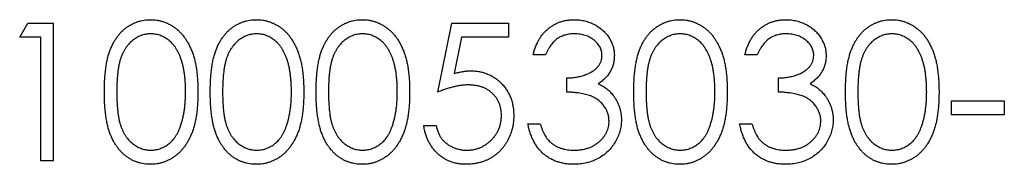
# Model space of a CAD drawing. Units: millimetres. Extents: x 5 to 292, y 5 to 205.
# Drawn here: x 127 to 130, y 161 to 162 of the extents above; entities that cross this region are included whole.
import ezdxf

# ---------------------------------------------------------------- set-up
doc = ezdxf.new("R2010")
doc.units = ezdxf.units.MM

msp = doc.modelspace()

# ---------------------------------------------------------------- linework, layer by layer
at = {"color": 7, "linetype": 'Continuous', "lineweight": 25}
for p, q in [((126.5487, 161.4379), (126.5798, 161.4921)), ((126.5798, 161.4921), (126.6776, 161.4921)), ((126.6776, 161.4921), (126.6776, 160.963)), ((128.1566, 161.2275), (128.2108, 161.4921)), ((128.2108, 161.4921), (128.4279, 161.4921)), ((128.4279, 161.4921), (128.4279, 161.4379)), ((126.6301, 161.4379), (126.5487, 161.4379)), ((126.6301, 160.963), (126.6301, 161.4379)), ((128.2479, 161.4379), (128.2194, 161.2987)), ((128.4279, 161.4379), (128.2479, 161.4379)), ((128.5704, 161.37), (128.5229, 161.37)), ((129.3845, 161.37), (129.337, 161.37)), ((128.6518, 161.2275), (128.6518, 161.2818)), ((129.4659, 161.2275), (129.4659, 161.2818)), ((130.1308, 161.1936), (130.3343, 161.1936)), ((130.1308, 161.1393), (130.1308, 161.1936)), ((130.3343, 161.1936), (130.3343, 161.1393)), ((130.3343, 161.1393), (130.1308, 161.1393)), ((128.1023, 161.0986), (128.1498, 161.0986)), ((128.5026, 161.1054), (128.5501, 161.1054)), ((129.3167, 161.1054), (129.3642, 161.1054)), ((126.6776, 160.963), (126.6301, 160.963))]:
    msp.add_line(p, q, dxfattribs=at)
for points, knots in [([(126.8744, 161.2273), (126.8744, 161.2358), (126.8745, 161.2523), (126.8756, 161.2763), (126.8774, 161.2988), (126.8798, 161.3199), (126.8828, 161.3394), (126.8867, 161.3574), (126.8912, 161.374), (126.8965, 161.3892), (126.9024, 161.4032), (126.9088, 161.4163), (126.916, 161.4284), (126.9235, 161.4397), (126.9317, 161.4502), (126.9404, 161.4598), (126.9499, 161.4684), (126.9597, 161.4762), (126.9702, 161.4831), (126.9809, 161.4891), (126.9919, 161.4943), (127.0032, 161.4984), (127.0148, 161.5017), (127.0267, 161.504), (127.0389, 161.5055), (127.0471, 161.5056), (127.0513, 161.5057)], [0, 0, 0, 0, 0.068595, 0.133246, 0.194313, 0.251279, 0.304513, 0.354235, 0.400481, 0.443411, 0.484015, 0.523252, 0.561042, 0.5979, 0.633518, 0.668314, 0.702496, 0.736685, 0.770293, 0.803437, 0.835913, 0.86846, 0.900847, 0.933467, 0.966258, 1, 1, 1, 1]), ([(127.0513, 161.5057), (127.0555, 161.5056), (127.0639, 161.5055), (127.0762, 161.5041), (127.0883, 161.5017), (127.1001, 161.4984), (127.1116, 161.4943), (127.1228, 161.4891), (127.1337, 161.4831), (127.1442, 161.4761), (127.1543, 161.4682), (127.1639, 161.4594), (127.1729, 161.4495), (127.1815, 161.4389), (127.1894, 161.4272), (127.1969, 161.4147), (127.2036, 161.4011), (127.21, 161.3867), (127.2156, 161.3711), (127.2206, 161.3544), (127.2247, 161.3363), (127.2281, 161.317), (127.2307, 161.2963), (127.2326, 161.2745), (127.2336, 161.2513), (127.2338, 161.2355), (127.2339, 161.2273)], [0, 0, 0, 0, 0.033788, 0.067194, 0.099862, 0.132567, 0.165151, 0.197913, 0.231319, 0.265083, 0.299255, 0.334399, 0.369943, 0.406284, 0.444064, 0.482998, 0.523354, 0.565537, 0.609613, 0.656391, 0.705885, 0.758325, 0.813832, 0.872795, 0.934722, 1, 1, 1, 1]), ([(127.2814, 161.2273), (127.2815, 161.2358), (127.2816, 161.2523), (127.2826, 161.2763), (127.2844, 161.2988), (127.2869, 161.3199), (127.2898, 161.3394), (127.2938, 161.3574), (127.2983, 161.374), (127.3035, 161.3892), (127.3094, 161.4032), (127.3158, 161.4163), (127.323, 161.4284), (127.3306, 161.4397), (127.3388, 161.4502), (127.3475, 161.4598), (127.3569, 161.4684), (127.3668, 161.4762), (127.3772, 161.4831), (127.3879, 161.4891), (127.3989, 161.4943), (127.4103, 161.4984), (127.4219, 161.5017), (127.4337, 161.504), (127.4459, 161.5055), (127.4542, 161.5056), (127.4583, 161.5057)], [0, 0, 0, 0, 0.068595, 0.133246, 0.194313, 0.251279, 0.304513, 0.354235, 0.400481, 0.443411, 0.484015, 0.523252, 0.561042, 0.5979, 0.633518, 0.668314, 0.702496, 0.736685, 0.770293, 0.803437, 0.835913, 0.86846, 0.900847, 0.933467, 0.966258, 1, 1, 1, 1]), ([(127.4583, 161.5057), (127.4625, 161.5056), (127.4709, 161.5055), (127.4833, 161.5041), (127.4954, 161.5017), (127.5071, 161.4984), (127.5186, 161.4943), (127.5298, 161.4891), (127.5407, 161.4831), (127.5512, 161.4761), (127.5614, 161.4682), (127.571, 161.4594), (127.58, 161.4495), (127.5886, 161.4389), (127.5964, 161.4272), (127.6039, 161.4147), (127.6106, 161.4011), (127.6171, 161.3867), (127.6227, 161.3711), (127.6277, 161.3544), (127.6318, 161.3363), (127.6351, 161.317), (127.6378, 161.2963), (127.6397, 161.2745), (127.6407, 161.2513), (127.6409, 161.2355), (127.641, 161.2273)], [0, 0, 0, 0, 0.033788, 0.067194, 0.099862, 0.132567, 0.165151, 0.197913, 0.231319, 0.265083, 0.299255, 0.334399, 0.369943, 0.406284, 0.444064, 0.482998, 0.523354, 0.565537, 0.609613, 0.656391, 0.705885, 0.758325, 0.813832, 0.872795, 0.934722, 1, 1, 1, 1]), ([(127.6885, 161.2273), (127.6885, 161.2358), (127.6886, 161.2523), (127.6897, 161.2763), (127.6915, 161.2988), (127.6939, 161.3199), (127.6969, 161.3394), (127.7008, 161.3574), (127.7053, 161.374), (127.7106, 161.3892), (127.7165, 161.4032), (127.7229, 161.4163), (127.7301, 161.4284), (127.7376, 161.4397), (127.7459, 161.4502), (127.7545, 161.4598), (127.764, 161.4684), (127.7738, 161.4762), (127.7843, 161.4831), (127.795, 161.4891), (127.806, 161.4943), (127.8173, 161.4984), (127.8289, 161.5017), (127.8408, 161.504), (127.853, 161.5055), (127.8612, 161.5056), (127.8654, 161.5057)], [0, 0, 0, 0, 0.068595, 0.133246, 0.194313, 0.251279, 0.304513, 0.354235, 0.400481, 0.443411, 0.484015, 0.523252, 0.561042, 0.5979, 0.633518, 0.668314, 0.702496, 0.736685, 0.770293, 0.803437, 0.835913, 0.86846, 0.900847, 0.933467, 0.966258, 1, 1, 1, 1]), ([(127.8654, 161.5057), (127.8696, 161.5056), (127.878, 161.5055), (127.8903, 161.5041), (127.9024, 161.5017), (127.9142, 161.4984), (127.9257, 161.4943), (127.9369, 161.4891), (127.9478, 161.4831), (127.9583, 161.4761), (127.9684, 161.4682), (127.978, 161.4594), (127.987, 161.4495), (127.9956, 161.4389), (128.0035, 161.4272), (128.011, 161.4147), (128.0177, 161.4011), (128.0241, 161.3867), (128.0297, 161.3711), (128.0348, 161.3544), (128.0388, 161.3363), (128.0422, 161.317), (128.0448, 161.2963), (128.0467, 161.2745), (128.0477, 161.2513), (128.0479, 161.2355), (128.048, 161.2273)], [0, 0, 0, 0, 0.033788, 0.067194, 0.099862, 0.132567, 0.165151, 0.197913, 0.231319, 0.265083, 0.299255, 0.334399, 0.369943, 0.406284, 0.444064, 0.482998, 0.523354, 0.565537, 0.609613, 0.656391, 0.705885, 0.758325, 0.813832, 0.872795, 0.934722, 1, 1, 1, 1]), ([(128.5229, 161.37), (128.5242, 161.3753), (128.5267, 161.3858), (128.532, 161.4006), (128.5377, 161.4147), (128.5445, 161.4277), (128.552, 161.4399), (128.5606, 161.4511), (128.5699, 161.4614), (128.5801, 161.4706), (128.5909, 161.4789), (128.6023, 161.486), (128.6141, 161.4921), (128.6264, 161.4971), (128.6393, 161.5009), (128.6526, 161.5036), (128.6664, 161.5054), (128.6757, 161.5056), (128.6804, 161.5057)], [0, 0, 0, 0, 0.072625, 0.141977, 0.208985, 0.273957, 0.336889, 0.398745, 0.460116, 0.520825, 0.580994, 0.640152, 0.698622, 0.757271, 0.816427, 0.876254, 0.937165, 1, 1, 1, 1]), ([(128.6804, 161.5057), (128.6873, 161.5055), (128.701, 161.5051), (128.7211, 161.5013), (128.7404, 161.4953), (128.7589, 161.4871), (128.776, 161.477), (128.7912, 161.4649), (128.8044, 161.4511), (128.8154, 161.4358), (128.824, 161.4196), (128.8304, 161.4028), (128.8342, 161.3856), (128.8347, 161.374), (128.835, 161.3682)], [0, 0, 0, 0, 0.0902542, 0.1785398, 0.266093, 0.354631, 0.4418862, 0.5257469, 0.6081136, 0.6901973, 0.7708215, 0.8483262, 0.9240117, 1, 1, 1, 1]), ([(128.9096, 161.2273), (128.9097, 161.2358), (128.9098, 161.2523), (128.9108, 161.2763), (128.9126, 161.2988), (128.9151, 161.3199), (128.918, 161.3394), (128.922, 161.3574), (128.9265, 161.374), (128.9317, 161.3892), (128.9376, 161.4032), (128.944, 161.4163), (128.9512, 161.4284), (128.9588, 161.4397), (128.967, 161.4502), (128.9757, 161.4598), (128.9851, 161.4684), (128.995, 161.4762), (129.0054, 161.4831), (129.0161, 161.4891), (129.0271, 161.4943), (129.0385, 161.4984), (129.0501, 161.5017), (129.0619, 161.504), (129.0741, 161.5055), (129.0824, 161.5056), (129.0865, 161.5057)], [0, 0, 0, 0, 0.068595, 0.133246, 0.194313, 0.251279, 0.304513, 0.354235, 0.400481, 0.443411, 0.484015, 0.523252, 0.561042, 0.5979, 0.633518, 0.668314, 0.702496, 0.736685, 0.770293, 0.803437, 0.835913, 0.86846, 0.900847, 0.933467, 0.966258, 1, 1, 1, 1]), ([(129.0865, 161.5057), (129.0907, 161.5056), (129.0991, 161.5055), (129.1115, 161.5041), (129.1236, 161.5017), (129.1353, 161.4984), (129.1468, 161.4943), (129.158, 161.4891), (129.1689, 161.4831), (129.1794, 161.4761), (129.1896, 161.4682), (129.1992, 161.4594), (129.2082, 161.4495), (129.2168, 161.4389), (129.2246, 161.4272), (129.2321, 161.4147), (129.2388, 161.4011), (129.2453, 161.3867), (129.2509, 161.3711), (129.2559, 161.3544), (129.26, 161.3363), (129.2634, 161.317), (129.266, 161.2963), (129.2679, 161.2745), (129.2689, 161.2513), (129.2691, 161.2355), (129.2692, 161.2273)], [0, 0, 0, 0, 0.033788, 0.067194, 0.099862, 0.132567, 0.165151, 0.197913, 0.231319, 0.265083, 0.299255, 0.334399, 0.369943, 0.406284, 0.444064, 0.482998, 0.523354, 0.565537, 0.609613, 0.656391, 0.705885, 0.758325, 0.813832, 0.872795, 0.934722, 1, 1, 1, 1]), ([(129.337, 161.37), (129.3383, 161.3753), (129.3408, 161.3858), (129.3461, 161.4006), (129.3518, 161.4147), (129.3586, 161.4277), (129.3661, 161.4399), (129.3747, 161.4511), (129.384, 161.4614), (129.3942, 161.4706), (129.405, 161.4789), (129.4164, 161.486), (129.4282, 161.4921), (129.4406, 161.4971), (129.4534, 161.5009), (129.4667, 161.5036), (129.4805, 161.5054), (129.4898, 161.5056), (129.4945, 161.5057)], [0, 0, 0, 0, 0.0726253, 0.1419766, 0.2089849, 0.2739569, 0.3368893, 0.398745, 0.4601159, 0.5208249, 0.5809945, 0.6401519, 0.6986225, 0.7572711, 0.8164267, 0.876254, 0.9371653, 1, 1, 1, 1]), ([(129.4945, 161.5057), (129.5015, 161.5055), (129.5151, 161.5051), (129.5352, 161.5013), (129.5545, 161.4953), (129.573, 161.4871), (129.5901, 161.477), (129.6053, 161.4649), (129.6185, 161.4511), (129.6295, 161.4358), (129.6381, 161.4196), (129.6445, 161.4028), (129.6483, 161.3856), (129.6488, 161.374), (129.6491, 161.3682)], [0, 0, 0, 0, 0.090254, 0.17854, 0.266093, 0.354631, 0.441886, 0.525747, 0.608114, 0.690197, 0.770821, 0.848326, 0.924012, 1, 1, 1, 1]), ([(129.7237, 161.2273), (129.7238, 161.2358), (129.7239, 161.2523), (129.7249, 161.2763), (129.7267, 161.2988), (129.7292, 161.3199), (129.7321, 161.3394), (129.7361, 161.3574), (129.7406, 161.374), (129.7458, 161.3892), (129.7517, 161.4032), (129.7581, 161.4163), (129.7653, 161.4284), (129.7729, 161.4397), (129.7811, 161.4502), (129.7898, 161.4598), (129.7992, 161.4684), (129.8091, 161.4762), (129.8195, 161.4831), (129.8302, 161.4891), (129.8412, 161.4943), (129.8526, 161.4984), (129.8642, 161.5017), (129.876, 161.504), (129.8882, 161.5055), (129.8965, 161.5056), (129.9006, 161.5057)], [0, 0, 0, 0, 0.068595, 0.133246, 0.194313, 0.251279, 0.304513, 0.354235, 0.400481, 0.443411, 0.484015, 0.523252, 0.561042, 0.5979, 0.633518, 0.668314, 0.702496, 0.736685, 0.770293, 0.803437, 0.835913, 0.86846, 0.900847, 0.933467, 0.966258, 1, 1, 1, 1]), ([(129.9006, 161.5057), (129.9049, 161.5056), (129.9132, 161.5055), (129.9256, 161.5041), (129.9377, 161.5017), (129.9494, 161.4984), (129.9609, 161.4943), (129.9721, 161.4891), (129.983, 161.4831), (129.9935, 161.4761), (130.0037, 161.4682), (130.0133, 161.4594), (130.0223, 161.4495), (130.0309, 161.4389), (130.0387, 161.4272), (130.0462, 161.4147), (130.0529, 161.4011), (130.0594, 161.3867), (130.065, 161.3711), (130.07, 161.3544), (130.0741, 161.3363), (130.0775, 161.317), (130.0801, 161.2963), (130.082, 161.2745), (130.083, 161.2513), (130.0832, 161.2355), (130.0833, 161.2273)], [0, 0, 0, 0, 0.033788, 0.067194, 0.099862, 0.132567, 0.165151, 0.197913, 0.231319, 0.265083, 0.299255, 0.334399, 0.369943, 0.406284, 0.444064, 0.482998, 0.523354, 0.565537, 0.609613, 0.656391, 0.705885, 0.758325, 0.813832, 0.872795, 0.934722, 1, 1, 1, 1]), ([(127.0529, 161.4514), (127.047, 161.4511), (127.0353, 161.4505), (127.018, 161.4462), (127.0014, 161.4386), (126.9882, 161.4303), (126.9781, 161.4224), (126.971, 161.4155), (126.9643, 161.408), (126.9582, 161.3998), (126.9524, 161.3909), (126.9471, 161.3814), (126.9424, 161.3712), (126.938, 161.3602), (126.9341, 161.3482), (126.9309, 161.3349), (126.928, 161.3203), (126.9259, 161.3043), (126.924, 161.287), (126.9228, 161.2684), (126.9219, 161.2484), (126.9219, 161.2346), (126.9219, 161.2275)], [0, 0, 0, 0, 0.060387, 0.120883, 0.182755, 0.247811, 0.281299, 0.315088, 0.349702, 0.384857, 0.420966, 0.458511, 0.497175, 0.537602, 0.580503, 0.627468, 0.678388, 0.733983, 0.793747, 0.857714, 0.926698, 1, 1, 1, 1]), ([(127.1864, 161.2275), (127.1864, 161.2339), (127.1862, 161.2463), (127.1856, 161.2646), (127.184, 161.2819), (127.1822, 161.2983), (127.1795, 161.3139), (127.1767, 161.3286), (127.1729, 161.3424), (127.1688, 161.3553), (127.1642, 161.3674), (127.159, 161.3786), (127.1536, 161.389), (127.1476, 161.3986), (127.1413, 161.4073), (127.1344, 161.4152), (127.1271, 161.4222), (127.117, 161.4303), (127.1038, 161.4386), (127.0874, 161.4461), (127.0702, 161.4505), (127.0587, 161.4511), (127.0529, 161.4514)], [0, 0, 0, 0, 0.065681, 0.128486, 0.188175, 0.245106, 0.299448, 0.350823, 0.399942, 0.446672, 0.491255, 0.533376, 0.573853, 0.612526, 0.649597, 0.685532, 0.720106, 0.753838, 0.818925, 0.880493, 0.940311, 1, 1, 1, 1]), ([(127.4599, 161.4514), (127.4541, 161.4511), (127.4424, 161.4505), (127.4251, 161.4462), (127.4085, 161.4386), (127.3953, 161.4303), (127.3852, 161.4224), (127.378, 161.4155), (127.3714, 161.408), (127.3652, 161.3998), (127.3595, 161.3909), (127.3542, 161.3814), (127.3494, 161.3712), (127.345, 161.3602), (127.3411, 161.3482), (127.338, 161.3349), (127.335, 161.3203), (127.3329, 161.3043), (127.3311, 161.287), (127.3299, 161.2684), (127.329, 161.2484), (127.3289, 161.2346), (127.3289, 161.2275)], [0, 0, 0, 0, 0.060387, 0.120883, 0.182755, 0.247811, 0.281299, 0.315088, 0.349702, 0.384857, 0.420966, 0.458511, 0.497175, 0.537602, 0.580503, 0.627468, 0.678388, 0.733983, 0.793747, 0.857714, 0.926698, 1, 1, 1, 1]), ([(127.5935, 161.2275), (127.5934, 161.2339), (127.5932, 161.2463), (127.5926, 161.2646), (127.591, 161.2819), (127.5892, 161.2983), (127.5866, 161.3139), (127.5838, 161.3286), (127.58, 161.3424), (127.5759, 161.3553), (127.5712, 161.3674), (127.5661, 161.3786), (127.5606, 161.389), (127.5547, 161.3986), (127.5483, 161.4073), (127.5414, 161.4152), (127.5342, 161.4222), (127.5241, 161.4303), (127.5109, 161.4386), (127.4944, 161.4461), (127.4773, 161.4505), (127.4657, 161.4511), (127.4599, 161.4514)], [0, 0, 0, 0, 0.065681, 0.128486, 0.188175, 0.245106, 0.299448, 0.350823, 0.399942, 0.446672, 0.491255, 0.533376, 0.573853, 0.612526, 0.649597, 0.685532, 0.720106, 0.753838, 0.818925, 0.880493, 0.940311, 1, 1, 1, 1]), ([(127.867, 161.4514), (127.8611, 161.4511), (127.8494, 161.4505), (127.8321, 161.4462), (127.8155, 161.4386), (127.8023, 161.4303), (127.7922, 161.4224), (127.7851, 161.4155), (127.7784, 161.408), (127.7723, 161.3998), (127.7665, 161.3909), (127.7612, 161.3814), (127.7565, 161.3712), (127.7521, 161.3602), (127.7482, 161.3482), (127.745, 161.3349), (127.7421, 161.3203), (127.74, 161.3043), (127.7381, 161.287), (127.7369, 161.2684), (127.736, 161.2484), (127.736, 161.2346), (127.736, 161.2275)], [0, 0, 0, 0, 0.060387, 0.120883, 0.182755, 0.247811, 0.281299, 0.315088, 0.349702, 0.384857, 0.420966, 0.458511, 0.497175, 0.537602, 0.580503, 0.627468, 0.678388, 0.733983, 0.793747, 0.857714, 0.926698, 1, 1, 1, 1]), ([(128.0005, 161.2275), (128.0005, 161.2339), (128.0003, 161.2463), (127.9997, 161.2646), (127.9981, 161.2819), (127.9963, 161.2983), (127.9937, 161.3139), (127.9908, 161.3286), (127.987, 161.3424), (127.9829, 161.3553), (127.9783, 161.3674), (127.9731, 161.3786), (127.9677, 161.389), (127.9617, 161.3986), (127.9554, 161.4073), (127.9485, 161.4152), (127.9412, 161.4222), (127.9311, 161.4303), (127.9179, 161.4386), (127.9015, 161.4461), (127.8843, 161.4505), (127.8728, 161.4511), (127.867, 161.4514)], [0, 0, 0, 0, 0.065681, 0.128486, 0.188175, 0.245106, 0.299448, 0.350823, 0.399942, 0.446672, 0.491255, 0.533376, 0.573853, 0.612526, 0.649597, 0.685532, 0.720106, 0.753838, 0.818925, 0.880493, 0.940311, 1, 1, 1, 1]), ([(128.6811, 161.4514), (128.6751, 161.4512), (128.6633, 161.4508), (128.6463, 161.4472), (128.6305, 161.4415), (128.6185, 161.4346), (128.6096, 161.4278), (128.6032, 161.4219), (128.597, 161.4154), (128.5913, 161.4077), (128.5855, 161.3996), (128.5802, 161.3904), (128.5751, 161.3806), (128.572, 161.3736), (128.5704, 161.37)], [0, 0, 0, 0, 0.122712, 0.239685, 0.351816, 0.463766, 0.520818, 0.579448, 0.640604, 0.705298, 0.773634, 0.844669, 0.920057, 1, 1, 1, 1]), ([(128.7875, 161.3684), (128.7874, 161.3712), (128.7873, 161.3767), (128.7857, 161.3847), (128.7834, 161.3925), (128.7801, 161.4), (128.7758, 161.4072), (128.7706, 161.4141), (128.7644, 161.4207), (128.7573, 161.4268), (128.7497, 161.4327), (128.7413, 161.4377), (128.7325, 161.4419), (128.7232, 161.4454), (128.7133, 161.4481), (128.703, 161.45), (128.6922, 161.4512), (128.6848, 161.4513), (128.6811, 161.4514)], [0, 0, 0, 0, 0.055275, 0.109966, 0.163247, 0.218076, 0.273301, 0.330909, 0.390995, 0.454176, 0.518862, 0.583311, 0.648517, 0.715031, 0.782502, 0.852323, 0.924928, 1, 1, 1, 1]), ([(129.0881, 161.4514), (129.0823, 161.4511), (129.0706, 161.4505), (129.0533, 161.4462), (129.0367, 161.4386), (129.0235, 161.4303), (129.0134, 161.4224), (129.0063, 161.4155), (128.9996, 161.408), (128.9934, 161.3998), (128.9877, 161.3909), (128.9824, 161.3814), (128.9776, 161.3712), (128.9732, 161.3602), (128.9694, 161.3482), (128.9662, 161.3349), (128.9632, 161.3203), (128.9611, 161.3043), (128.9593, 161.287), (128.9581, 161.2684), (128.9572, 161.2484), (128.9571, 161.2346), (128.9571, 161.2275)], [0, 0, 0, 0, 0.060387, 0.120883, 0.182755, 0.247811, 0.281299, 0.315088, 0.349702, 0.384857, 0.420966, 0.458511, 0.497175, 0.537602, 0.580503, 0.627468, 0.678388, 0.733983, 0.793747, 0.857714, 0.926698, 1, 1, 1, 1]), ([(129.2217, 161.2275), (129.2216, 161.2339), (129.2214, 161.2463), (129.2208, 161.2646), (129.2192, 161.2819), (129.2174, 161.2983), (129.2148, 161.3139), (129.212, 161.3286), (129.2082, 161.3424), (129.2041, 161.3553), (129.1994, 161.3674), (129.1943, 161.3786), (129.1888, 161.389), (129.1829, 161.3986), (129.1765, 161.4073), (129.1696, 161.4152), (129.1624, 161.4222), (129.1523, 161.4303), (129.1391, 161.4386), (129.1226, 161.4461), (129.1055, 161.4505), (129.0939, 161.4511), (129.0881, 161.4514)], [0, 0, 0, 0, 0.065681, 0.128486, 0.188175, 0.245106, 0.299448, 0.350823, 0.399942, 0.446672, 0.491255, 0.533376, 0.573853, 0.612526, 0.649597, 0.685532, 0.720106, 0.753838, 0.818925, 0.880493, 0.940311, 1, 1, 1, 1]), ([(129.4952, 161.4514), (129.4892, 161.4512), (129.4774, 161.4508), (129.4604, 161.4472), (129.4446, 161.4415), (129.4326, 161.4346), (129.4237, 161.4278), (129.4173, 161.4219), (129.4111, 161.4154), (129.4054, 161.4077), (129.3996, 161.3996), (129.3943, 161.3904), (129.3892, 161.3806), (129.3861, 161.3736), (129.3845, 161.37)], [0, 0, 0, 0, 0.1227119, 0.239685, 0.3518159, 0.4637661, 0.5208178, 0.5794483, 0.6406041, 0.7052975, 0.7736339, 0.8446694, 0.9200565, 1, 1, 1, 1]), ([(129.6016, 161.3684), (129.6015, 161.3712), (129.6014, 161.3767), (129.5998, 161.3847), (129.5975, 161.3925), (129.5942, 161.4), (129.5899, 161.4072), (129.5847, 161.4141), (129.5785, 161.4207), (129.5714, 161.4268), (129.5638, 161.4327), (129.5554, 161.4377), (129.5466, 161.4419), (129.5373, 161.4454), (129.5274, 161.4481), (129.5171, 161.45), (129.5063, 161.4512), (129.4989, 161.4513), (129.4952, 161.4514)], [0, 0, 0, 0, 0.0552745, 0.1099661, 0.1632474, 0.2180762, 0.2733009, 0.3309093, 0.3909945, 0.454176, 0.5188615, 0.5833105, 0.6485167, 0.7150309, 0.7825021, 0.8523227, 0.9249285, 1, 1, 1, 1]), ([(129.9022, 161.4514), (129.8964, 161.4511), (129.8847, 161.4505), (129.8674, 161.4462), (129.8508, 161.4386), (129.8376, 161.4303), (129.8275, 161.4224), (129.8204, 161.4155), (129.8137, 161.408), (129.8075, 161.3998), (129.8018, 161.3909), (129.7965, 161.3814), (129.7917, 161.3712), (129.7873, 161.3602), (129.7835, 161.3482), (129.7803, 161.3349), (129.7773, 161.3203), (129.7752, 161.3043), (129.7734, 161.287), (129.7722, 161.2684), (129.7713, 161.2484), (129.7712, 161.2346), (129.7712, 161.2275)], [0, 0, 0, 0, 0.060387, 0.120883, 0.182755, 0.247811, 0.281299, 0.315088, 0.349702, 0.384857, 0.420966, 0.458511, 0.497175, 0.537602, 0.580503, 0.627468, 0.678388, 0.733983, 0.793747, 0.857714, 0.926698, 1, 1, 1, 1]), ([(130.0358, 161.2275), (130.0357, 161.2339), (130.0355, 161.2463), (130.0349, 161.2646), (130.0333, 161.2819), (130.0315, 161.2983), (130.0289, 161.3139), (130.0261, 161.3286), (130.0223, 161.3424), (130.0182, 161.3553), (130.0135, 161.3674), (130.0084, 161.3786), (130.0029, 161.389), (129.997, 161.3986), (129.9906, 161.4073), (129.9837, 161.4152), (129.9765, 161.4222), (129.9664, 161.4303), (129.9532, 161.4386), (129.9367, 161.4461), (129.9196, 161.4505), (129.908, 161.4511), (129.9022, 161.4514)], [0, 0, 0, 0, 0.065681, 0.128486, 0.188175, 0.245106, 0.299448, 0.350823, 0.399942, 0.446672, 0.491255, 0.533376, 0.573853, 0.612526, 0.649597, 0.685532, 0.720106, 0.753838, 0.818925, 0.880493, 0.940311, 1, 1, 1, 1]), ([(128.6518, 161.2818), (128.6584, 161.2819), (128.6712, 161.2821), (128.6899, 161.2848), (128.7078, 161.2884), (128.7245, 161.294), (128.7397, 161.3005), (128.7529, 161.308), (128.764, 161.3164), (128.7727, 161.3257), (128.7793, 161.3358), (128.7841, 161.3462), (128.7869, 161.3572), (128.7873, 161.3647), (128.7875, 161.3684)], [0, 0, 0, 0, 0.110166, 0.215787, 0.318027, 0.417574, 0.51165, 0.596162, 0.672935, 0.74367, 0.810677, 0.874059, 0.936696, 1, 1, 1, 1]), ([(128.835, 161.3682), (128.8348, 161.3626), (128.8345, 161.3517), (128.8316, 161.3357), (128.8266, 161.3206), (128.8198, 161.3064), (128.811, 161.2931), (128.8003, 161.2808), (128.7877, 161.2693), (128.7781, 161.2627), (128.7732, 161.2593)], [0, 0, 0, 0, 0.128068, 0.250608, 0.37063, 0.490072, 0.610375, 0.734313, 0.863217, 1, 1, 1, 1]), ([(129.4659, 161.2818), (129.4725, 161.2819), (129.4853, 161.2821), (129.504, 161.2848), (129.5219, 161.2884), (129.5386, 161.294), (129.5538, 161.3005), (129.5671, 161.308), (129.5781, 161.3164), (129.5868, 161.3257), (129.5934, 161.3358), (129.5982, 161.3462), (129.601, 161.3572), (129.6014, 161.3647), (129.6016, 161.3684)], [0, 0, 0, 0, 0.110166, 0.215787, 0.318027, 0.417574, 0.51165, 0.596162, 0.672935, 0.74367, 0.810677, 0.874059, 0.936696, 1, 1, 1, 1]), ([(129.6491, 161.3682), (129.6489, 161.3626), (129.6486, 161.3517), (129.6457, 161.3357), (129.6407, 161.3206), (129.6339, 161.3064), (129.6251, 161.2931), (129.6144, 161.2808), (129.6018, 161.2693), (129.5922, 161.2627), (129.5873, 161.2593)], [0, 0, 0, 0, 0.128068, 0.250608, 0.37063, 0.490072, 0.610375, 0.734313, 0.863217, 1, 1, 1, 1]), ([(128.2194, 161.2987), (128.225, 161.3002), (128.2359, 161.3032), (128.2519, 161.3065), (128.2671, 161.3085), (128.277, 161.3088), (128.2818, 161.309)], [0, 0, 0, 0, 0.275068, 0.532901, 0.773973, 1, 1, 1, 1]), ([(128.2818, 161.309), (128.2877, 161.3088), (128.2993, 161.3086), (128.3163, 161.3062), (128.3325, 161.3024), (128.3479, 161.297), (128.3626, 161.2903), (128.3763, 161.2818), (128.3893, 161.2719), (128.4014, 161.2605), (128.4124, 161.2479), (128.422, 161.2345), (128.4302, 161.2202), (128.4368, 161.2049), (128.4421, 161.1889), (128.4456, 161.1719), (128.4479, 161.1542), (128.4482, 161.142), (128.4483, 161.1358)], [0, 0, 0, 0, 0.065808, 0.129394, 0.190894, 0.251281, 0.310815, 0.370371, 0.430768, 0.492881, 0.555104, 0.616067, 0.677256, 0.73826, 0.800762, 0.864778, 0.931045, 1, 1, 1, 1]), ([(128.2732, 161.2547), (128.2691, 161.2546), (128.2606, 161.2544), (128.2476, 161.2531), (128.234, 161.2509), (128.2197, 161.248), (128.2048, 161.2441), (128.1893, 161.2394), (128.1731, 161.2339), (128.1622, 161.2297), (128.1566, 161.2275)], [0, 0, 0, 0, 0.102203, 0.211023, 0.3251, 0.446502, 0.573788, 0.708901, 0.850358, 1, 1, 1, 1]), ([(128.4008, 161.1379), (128.4007, 161.1421), (128.4005, 161.1504), (128.3989, 161.1626), (128.3962, 161.1741), (128.3923, 161.185), (128.3874, 161.1953), (128.3815, 161.205), (128.3743, 161.2141), (128.3661, 161.2224), (128.3572, 161.2301), (128.3473, 161.2366), (128.3366, 161.2421), (128.3254, 161.2469), (128.3133, 161.2503), (128.3006, 161.2529), (128.2871, 161.2544), (128.2779, 161.2546), (128.2732, 161.2547)], [0, 0, 0, 0, 0.065351, 0.127916, 0.18836, 0.247216, 0.30563, 0.36377, 0.422661, 0.482687, 0.5433, 0.604118, 0.664965, 0.727413, 0.791468, 0.858055, 0.927037, 1, 1, 1, 1]), ([(128.7732, 161.2593), (128.7788, 161.2566), (128.79, 161.2512), (128.8052, 161.2407), (128.819, 161.2285), (128.8267, 161.219), (128.8305, 161.2142)], [0, 0, 0, 0, 0.25388, 0.503009, 0.750291, 1, 1, 1, 1]), ([(129.5873, 161.2593), (129.5929, 161.2566), (129.6041, 161.2512), (129.6193, 161.2407), (129.6331, 161.2285), (129.6408, 161.219), (129.6446, 161.2142)], [0, 0, 0, 0, 0.25388, 0.503009, 0.750291, 1, 1, 1, 1]), ([(127.0513, 160.9494), (127.0471, 160.9495), (127.0389, 160.9496), (127.0267, 160.951), (127.0149, 160.9534), (127.0033, 160.9566), (126.992, 160.9606), (126.9811, 160.9657), (126.9705, 160.9717), (126.9602, 160.9784), (126.9503, 160.9862), (126.9409, 160.9948), (126.9322, 161.0044), (126.9241, 161.0149), (126.9164, 161.0262), (126.9093, 161.0384), (126.9028, 161.0516), (126.8968, 161.0657), (126.8915, 161.081), (126.8868, 161.0976), (126.8831, 161.1158), (126.8799, 161.1353), (126.8773, 161.1563), (126.8756, 161.1787), (126.8745, 161.2025), (126.8744, 161.2189), (126.8744, 161.2273)], [0, 0, 0, 0, 0.033787, 0.066622, 0.099285, 0.131361, 0.163585, 0.196104, 0.228902, 0.262158, 0.295991, 0.330218, 0.36506, 0.400951, 0.43762, 0.475708, 0.515381, 0.556414, 0.599765, 0.646424, 0.696431, 0.749782, 0.806573, 0.867436, 0.931887, 1, 1, 1, 1]), ([(126.9219, 161.2275), (126.9219, 161.2205), (126.9219, 161.2068), (126.9228, 161.1868), (126.9241, 161.1682), (126.9257, 161.151), (126.9281, 161.1351), (126.9307, 161.1204), (126.934, 161.1071), (126.9379, 161.0951), (126.9422, 161.0841), (126.947, 161.0739), (126.9522, 161.0643), (126.958, 161.0555), (126.9642, 161.0473), (126.9709, 161.0397), (126.9781, 161.033), (126.9882, 161.0248), (127.0015, 161.0164), (127.0182, 161.0091), (127.0354, 161.0045), (127.0471, 161.004), (127.0529, 161.0037)], [0, 0, 0, 0, 0.072951, 0.141584, 0.205926, 0.265301, 0.320597, 0.371817, 0.41879, 0.461699, 0.502134, 0.540804, 0.578181, 0.614297, 0.649678, 0.684299, 0.718359, 0.752081, 0.817652, 0.879722, 0.939966, 1, 1, 1, 1]), ([(127.2339, 161.2273), (127.2338, 161.2192), (127.2336, 161.2035), (127.2326, 161.1804), (127.2307, 161.1586), (127.2282, 161.1381), (127.2248, 161.1189), (127.2207, 161.1009), (127.216, 161.0842), (127.2103, 161.0687), (127.204, 161.0544), (127.1972, 161.0409), (127.1899, 161.0284), (127.182, 161.0167), (127.1735, 161.0059), (127.1643, 160.9962), (127.1547, 160.9872), (127.1445, 160.9793), (127.1339, 160.9723), (127.123, 160.9661), (127.1117, 160.9611), (127.1002, 160.9567), (127.0884, 160.9535), (127.0763, 160.9512), (127.0639, 160.9496), (127.0555, 160.9495), (127.0513, 160.9494)], [0, 0, 0, 0, 0.065063, 0.126773, 0.185516, 0.240765, 0.29298, 0.34225, 0.388919, 0.432776, 0.474628, 0.514775, 0.553606, 0.591426, 0.628028, 0.663804, 0.698984, 0.733591, 0.767628, 0.801208, 0.834264, 0.866981, 0.89972, 0.932702, 0.966176, 1, 1, 1, 1]), ([(127.1664, 161.0945), (127.168, 161.0992), (127.1712, 161.1088), (127.1754, 161.1237), (127.1787, 161.1393), (127.1817, 161.1555), (127.1837, 161.1725), (127.1853, 161.1902), (127.1863, 161.2087), (127.1864, 161.2212), (127.1864, 161.2275)], [0, 0, 0, 0, 0.1105883, 0.2245418, 0.3425035, 0.4643241, 0.590756, 0.7222275, 0.8588428, 1, 1, 1, 1]), ([(127.4583, 160.9494), (127.4542, 160.9495), (127.4459, 160.9496), (127.4337, 160.951), (127.4219, 160.9534), (127.4104, 160.9566), (127.3991, 160.9606), (127.3882, 160.9657), (127.3775, 160.9717), (127.3672, 160.9784), (127.3574, 160.9862), (127.348, 160.9948), (127.3393, 161.0044), (127.3312, 161.0149), (127.3235, 161.0262), (127.3164, 161.0384), (127.3098, 161.0516), (127.3038, 161.0657), (127.2985, 161.081), (127.2938, 161.0976), (127.2901, 161.1158), (127.2869, 161.1353), (127.2844, 161.1563), (127.2826, 161.1787), (127.2816, 161.2025), (127.2815, 161.2189), (127.2814, 161.2273)], [0, 0, 0, 0, 0.033787, 0.066622, 0.099285, 0.131361, 0.163585, 0.196104, 0.228902, 0.262158, 0.295991, 0.330218, 0.36506, 0.400951, 0.43762, 0.475708, 0.515381, 0.556414, 0.599765, 0.646424, 0.696431, 0.749782, 0.806573, 0.867436, 0.931887, 1, 1, 1, 1]), ([(127.3289, 161.2275), (127.3289, 161.2205), (127.329, 161.2068), (127.3299, 161.1868), (127.3311, 161.1682), (127.3327, 161.151), (127.3351, 161.1351), (127.3378, 161.1204), (127.3411, 161.1071), (127.3449, 161.0951), (127.3493, 161.0841), (127.3541, 161.0739), (127.3592, 161.0643), (127.365, 161.0555), (127.3713, 161.0473), (127.3779, 161.0397), (127.3852, 161.033), (127.3953, 161.0248), (127.4085, 161.0164), (127.4253, 161.0091), (127.4424, 161.0045), (127.4541, 161.004), (127.4599, 161.0037)], [0, 0, 0, 0, 0.072951, 0.141584, 0.205926, 0.265301, 0.320597, 0.371817, 0.41879, 0.461699, 0.502134, 0.540804, 0.578181, 0.614297, 0.649678, 0.684299, 0.718359, 0.752081, 0.817652, 0.879722, 0.939966, 1, 1, 1, 1]), ([(127.641, 161.2273), (127.6409, 161.2192), (127.6407, 161.2035), (127.6397, 161.1804), (127.6377, 161.1586), (127.6353, 161.1381), (127.6319, 161.1189), (127.6277, 161.1009), (127.6231, 161.0842), (127.6174, 161.0687), (127.6111, 161.0544), (127.6043, 161.0409), (127.597, 161.0284), (127.589, 161.0167), (127.5806, 161.0059), (127.5714, 160.9962), (127.5618, 160.9872), (127.5516, 160.9793), (127.5409, 160.9723), (127.53, 160.9661), (127.5187, 160.9611), (127.5073, 160.9567), (127.4954, 160.9535), (127.4833, 160.9512), (127.4709, 160.9496), (127.4625, 160.9495), (127.4583, 160.9494)], [0, 0, 0, 0, 0.065063, 0.126773, 0.185516, 0.240765, 0.29298, 0.34225, 0.388919, 0.432776, 0.474628, 0.514775, 0.553606, 0.591426, 0.628028, 0.663804, 0.698984, 0.733591, 0.767628, 0.801208, 0.834264, 0.866981, 0.89972, 0.932702, 0.966176, 1, 1, 1, 1]), ([(127.5735, 161.0945), (127.575, 161.0992), (127.5783, 161.1088), (127.5825, 161.1237), (127.5857, 161.1393), (127.5887, 161.1555), (127.5907, 161.1725), (127.5924, 161.1902), (127.5933, 161.2087), (127.5934, 161.2212), (127.5935, 161.2275)], [0, 0, 0, 0, 0.110588, 0.224542, 0.342503, 0.464324, 0.590756, 0.722227, 0.858843, 1, 1, 1, 1]), ([(127.8654, 160.9494), (127.8612, 160.9495), (127.853, 160.9496), (127.8408, 160.951), (127.829, 160.9534), (127.8174, 160.9566), (127.8061, 160.9606), (127.7952, 160.9657), (127.7846, 160.9717), (127.7743, 160.9784), (127.7644, 160.9862), (127.7551, 160.9948), (127.7463, 161.0044), (127.7382, 161.0149), (127.7305, 161.0262), (127.7234, 161.0384), (127.7169, 161.0516), (127.7109, 161.0657), (127.7056, 161.081), (127.7009, 161.0976), (127.6972, 161.1158), (127.694, 161.1353), (127.6914, 161.1563), (127.6897, 161.1787), (127.6886, 161.2025), (127.6885, 161.2189), (127.6885, 161.2273)], [0, 0, 0, 0, 0.033787, 0.066622, 0.099285, 0.131361, 0.163585, 0.196104, 0.228902, 0.262158, 0.295991, 0.330218, 0.36506, 0.400951, 0.43762, 0.475708, 0.515381, 0.556414, 0.599765, 0.646424, 0.696431, 0.749782, 0.806573, 0.867436, 0.931887, 1, 1, 1, 1]), ([(127.736, 161.2275), (127.736, 161.2205), (127.736, 161.2068), (127.7369, 161.1868), (127.7382, 161.1682), (127.7398, 161.151), (127.7422, 161.1351), (127.7448, 161.1204), (127.7481, 161.1071), (127.752, 161.0951), (127.7563, 161.0841), (127.7611, 161.0739), (127.7663, 161.0643), (127.7721, 161.0555), (127.7783, 161.0473), (127.785, 161.0397), (127.7922, 161.033), (127.8023, 161.0248), (127.8156, 161.0164), (127.8323, 161.0091), (127.8495, 161.0045), (127.8612, 161.004), (127.867, 161.0037)], [0, 0, 0, 0, 0.072951, 0.141584, 0.205926, 0.265301, 0.320597, 0.371817, 0.41879, 0.461699, 0.502134, 0.540804, 0.578181, 0.614297, 0.649678, 0.684299, 0.718359, 0.752081, 0.817652, 0.879722, 0.939966, 1, 1, 1, 1]), ([(128.048, 161.2273), (128.0479, 161.2192), (128.0477, 161.2035), (128.0467, 161.1804), (128.0448, 161.1586), (128.0423, 161.1381), (128.0389, 161.1189), (128.0348, 161.1009), (128.0301, 161.0842), (128.0244, 161.0687), (128.0181, 161.0544), (128.0113, 161.0409), (128.004, 161.0284), (127.9961, 161.0167), (127.9876, 161.0059), (127.9784, 160.9962), (127.9688, 160.9872), (127.9586, 160.9793), (127.948, 160.9723), (127.9371, 160.9661), (127.9258, 160.9611), (127.9143, 160.9567), (127.9025, 160.9535), (127.8904, 160.9512), (127.878, 160.9496), (127.8696, 160.9495), (127.8654, 160.9494)], [0, 0, 0, 0, 0.065063, 0.126773, 0.185516, 0.240765, 0.29298, 0.34225, 0.388919, 0.432776, 0.474628, 0.514775, 0.553606, 0.591426, 0.628028, 0.663804, 0.698984, 0.733591, 0.767628, 0.801208, 0.834264, 0.866981, 0.89972, 0.932702, 0.966176, 1, 1, 1, 1]), ([(127.9805, 161.0945), (127.9821, 161.0992), (127.9853, 161.1088), (127.9895, 161.1237), (127.9928, 161.1393), (127.9958, 161.1555), (127.9978, 161.1725), (127.9994, 161.1902), (128.0004, 161.2087), (128.0005, 161.2212), (128.0005, 161.2275)], [0, 0, 0, 0, 0.110588, 0.224542, 0.342503, 0.464324, 0.590756, 0.722227, 0.858843, 1, 1, 1, 1]), ([(128.8146, 161.1156), (128.8144, 161.1205), (128.8139, 161.1304), (128.8104, 161.1448), (128.8046, 161.1588), (128.7965, 161.172), (128.7866, 161.1842), (128.7751, 161.1951), (128.7618, 161.2041), (128.7495, 161.2103), (128.7387, 161.2145), (128.7294, 161.2173), (128.719, 161.2197), (128.7076, 161.222), (128.6952, 161.2238), (128.6817, 161.2254), (128.6671, 161.2267), (128.657, 161.2273), (128.6518, 161.2275)], [0, 0, 0, 0, 0.066909, 0.133485, 0.201035, 0.271234, 0.34288, 0.413836, 0.485977, 0.56023, 0.599884, 0.644055, 0.691892, 0.744688, 0.801492, 0.862858, 0.929328, 1, 1, 1, 1]), ([(128.8305, 161.2142), (128.8331, 161.2107), (128.8381, 161.2038), (128.8444, 161.1927), (128.85, 161.1814), (128.8544, 161.1698), (128.8578, 161.1578), (128.8603, 161.1455), (128.8618, 161.133), (128.862, 161.1244), (128.8621, 161.1202)], [0, 0, 0, 0, 0.128136, 0.254173, 0.378112, 0.501712, 0.623986, 0.747096, 0.872875, 1, 1, 1, 1]), ([(129.0865, 160.9494), (129.0824, 160.9495), (129.0741, 160.9496), (129.0619, 160.951), (129.0501, 160.9534), (129.0386, 160.9566), (129.0273, 160.9606), (129.0164, 160.9657), (129.0057, 160.9717), (128.9954, 160.9784), (128.9856, 160.9862), (128.9762, 160.9948), (128.9675, 161.0044), (128.9594, 161.0149), (128.9517, 161.0262), (128.9446, 161.0384), (128.938, 161.0516), (128.932, 161.0657), (128.9267, 161.081), (128.922, 161.0976), (128.9183, 161.1158), (128.9152, 161.1353), (128.9126, 161.1563), (128.9108, 161.1787), (128.9098, 161.2025), (128.9097, 161.2189), (128.9096, 161.2273)], [0, 0, 0, 0, 0.033787, 0.066622, 0.099285, 0.131361, 0.163585, 0.196104, 0.228902, 0.262158, 0.295991, 0.330218, 0.36506, 0.400951, 0.43762, 0.475708, 0.515381, 0.556414, 0.599765, 0.646424, 0.696431, 0.749782, 0.806573, 0.867436, 0.931887, 1, 1, 1, 1]), ([(128.9571, 161.2275), (128.9571, 161.2205), (128.9572, 161.2068), (128.9581, 161.1868), (128.9593, 161.1682), (128.9609, 161.151), (128.9633, 161.1351), (128.966, 161.1204), (128.9693, 161.1071), (128.9731, 161.0951), (128.9775, 161.0841), (128.9823, 161.0739), (128.9874, 161.0643), (128.9932, 161.0555), (128.9995, 161.0473), (129.0061, 161.0397), (129.0134, 161.033), (129.0235, 161.0248), (129.0367, 161.0164), (129.0535, 161.0091), (129.0706, 161.0045), (129.0823, 161.004), (129.0881, 161.0037)], [0, 0, 0, 0, 0.072951, 0.141584, 0.205926, 0.265301, 0.320597, 0.371817, 0.41879, 0.461699, 0.502134, 0.540804, 0.578181, 0.614297, 0.649678, 0.684299, 0.718359, 0.752081, 0.817652, 0.879722, 0.939966, 1, 1, 1, 1]), ([(129.2692, 161.2273), (129.2691, 161.2192), (129.2689, 161.2035), (129.2679, 161.1804), (129.2659, 161.1586), (129.2635, 161.1381), (129.2601, 161.1189), (129.2559, 161.1009), (129.2513, 161.0842), (129.2456, 161.0687), (129.2393, 161.0544), (129.2325, 161.0409), (129.2252, 161.0284), (129.2172, 161.0167), (129.2088, 161.0059), (129.1996, 160.9962), (129.19, 160.9872), (129.1798, 160.9793), (129.1691, 160.9723), (129.1582, 160.9661), (129.1469, 160.9611), (129.1355, 160.9567), (129.1236, 160.9535), (129.1115, 160.9512), (129.0991, 160.9496), (129.0907, 160.9495), (129.0865, 160.9494)], [0, 0, 0, 0, 0.065063, 0.126773, 0.185516, 0.240765, 0.29298, 0.34225, 0.388919, 0.432776, 0.474628, 0.514775, 0.553606, 0.591426, 0.628028, 0.663804, 0.698984, 0.733591, 0.767628, 0.801208, 0.834264, 0.866981, 0.89972, 0.932702, 0.966176, 1, 1, 1, 1]), ([(129.2017, 161.0945), (129.2033, 161.0992), (129.2065, 161.1088), (129.2107, 161.1237), (129.214, 161.1393), (129.2169, 161.1555), (129.2189, 161.1725), (129.2206, 161.1902), (129.2215, 161.2087), (129.2216, 161.2212), (129.2217, 161.2275)], [0, 0, 0, 0, 0.110588, 0.224542, 0.342503, 0.464324, 0.590756, 0.722227, 0.858843, 1, 1, 1, 1]), ([(129.6287, 161.1156), (129.6285, 161.1205), (129.6281, 161.1304), (129.6245, 161.1448), (129.6187, 161.1588), (129.6106, 161.172), (129.6007, 161.1842), (129.5892, 161.1951), (129.5759, 161.2041), (129.5636, 161.2103), (129.5528, 161.2145), (129.5435, 161.2173), (129.5331, 161.2197), (129.5217, 161.222), (129.5093, 161.2238), (129.4958, 161.2254), (129.4812, 161.2267), (129.4711, 161.2273), (129.4659, 161.2275)], [0, 0, 0, 0, 0.066909, 0.133485, 0.201035, 0.271234, 0.34288, 0.413836, 0.485977, 0.56023, 0.599884, 0.644055, 0.691892, 0.744688, 0.801492, 0.862858, 0.929328, 1, 1, 1, 1]), ([(129.6446, 161.2142), (129.6472, 161.2107), (129.6522, 161.2038), (129.6585, 161.1927), (129.6641, 161.1814), (129.6685, 161.1698), (129.672, 161.1578), (129.6744, 161.1455), (129.6759, 161.133), (129.6761, 161.1244), (129.6762, 161.1202)], [0, 0, 0, 0, 0.128136, 0.254173, 0.378112, 0.501712, 0.623986, 0.747096, 0.872875, 1, 1, 1, 1]), ([(129.9006, 160.9494), (129.8965, 160.9495), (129.8882, 160.9496), (129.876, 160.951), (129.8642, 160.9534), (129.8527, 160.9566), (129.8414, 160.9606), (129.8305, 160.9657), (129.8199, 160.9717), (129.8095, 160.9784), (129.7997, 160.9862), (129.7903, 160.9948), (129.7816, 161.0044), (129.7735, 161.0149), (129.7658, 161.0262), (129.7587, 161.0384), (129.7521, 161.0516), (129.7461, 161.0657), (129.7408, 161.081), (129.7361, 161.0976), (129.7324, 161.1158), (129.7293, 161.1353), (129.7267, 161.1563), (129.7249, 161.1787), (129.7239, 161.2025), (129.7238, 161.2189), (129.7237, 161.2273)], [0, 0, 0, 0, 0.033787, 0.066622, 0.099285, 0.131361, 0.163585, 0.196104, 0.228902, 0.262158, 0.295991, 0.330218, 0.36506, 0.400951, 0.43762, 0.475708, 0.515381, 0.556414, 0.599765, 0.646424, 0.696431, 0.749782, 0.806573, 0.867436, 0.931887, 1, 1, 1, 1]), ([(129.7712, 161.2275), (129.7712, 161.2205), (129.7713, 161.2068), (129.7722, 161.1868), (129.7734, 161.1682), (129.775, 161.151), (129.7774, 161.1351), (129.7801, 161.1204), (129.7834, 161.1071), (129.7872, 161.0951), (129.7916, 161.0841), (129.7964, 161.0739), (129.8015, 161.0643), (129.8073, 161.0555), (129.8136, 161.0473), (129.8202, 161.0397), (129.8275, 161.033), (129.8376, 161.0248), (129.8508, 161.0164), (129.8676, 161.0091), (129.8847, 161.0045), (129.8964, 161.004), (129.9022, 161.0037)], [0, 0, 0, 0, 0.072951, 0.141584, 0.205926, 0.265301, 0.320597, 0.371817, 0.41879, 0.461699, 0.502134, 0.540804, 0.578181, 0.614297, 0.649678, 0.684299, 0.718359, 0.752081, 0.817652, 0.879722, 0.939966, 1, 1, 1, 1]), ([(130.0833, 161.2273), (130.0832, 161.2192), (130.083, 161.2035), (130.082, 161.1804), (130.08, 161.1586), (130.0776, 161.1381), (130.0742, 161.1189), (130.07, 161.1009), (130.0654, 161.0842), (130.0597, 161.0687), (130.0534, 161.0544), (130.0466, 161.0409), (130.0393, 161.0284), (130.0313, 161.0167), (130.0229, 161.0059), (130.0137, 160.9962), (130.0041, 160.9872), (129.9939, 160.9793), (129.9832, 160.9723), (129.9723, 160.9661), (129.961, 160.9611), (129.9496, 160.9567), (129.9378, 160.9535), (129.9256, 160.9512), (129.9132, 160.9496), (129.9049, 160.9495), (129.9006, 160.9494)], [0, 0, 0, 0, 0.065063, 0.126773, 0.185516, 0.240765, 0.29298, 0.34225, 0.388919, 0.432776, 0.474628, 0.514775, 0.553606, 0.591426, 0.628028, 0.663804, 0.698984, 0.733591, 0.767628, 0.801208, 0.834264, 0.866981, 0.89972, 0.932702, 0.966176, 1, 1, 1, 1]), ([(130.0158, 161.0945), (130.0174, 161.0992), (130.0206, 161.1088), (130.0248, 161.1237), (130.0281, 161.1393), (130.031, 161.1555), (130.033, 161.1725), (130.0347, 161.1902), (130.0356, 161.2087), (130.0357, 161.2212), (130.0358, 161.2275)], [0, 0, 0, 0, 0.110588, 0.224542, 0.342503, 0.464324, 0.590756, 0.722227, 0.858843, 1, 1, 1, 1]), ([(128.4483, 161.1358), (128.4482, 161.1315), (128.448, 161.123), (128.447, 161.1102), (128.445, 161.0978), (128.4424, 161.0856), (128.439, 161.0737), (128.4349, 161.0621), (128.4298, 161.0508), (128.4243, 161.0397), (128.418, 161.0291), (128.4111, 161.0191), (128.4038, 161.0098), (128.3959, 161.001), (128.3874, 160.993), (128.3784, 160.9856), (128.3689, 160.9787), (128.3589, 160.9726), (128.3484, 160.967), (128.3374, 160.9624), (128.3262, 160.9583), (128.3145, 160.9551), (128.3024, 160.9525), (128.2898, 160.9508), (128.2769, 160.9495), (128.2682, 160.9494), (128.2637, 160.9494)], [0, 0, 0, 0, 0.044014, 0.087434, 0.130118, 0.172554, 0.214555, 0.256298, 0.298438, 0.340849, 0.382715, 0.423924, 0.464246, 0.504074, 0.543862, 0.583567, 0.623094, 0.663229, 0.703551, 0.743938, 0.784541, 0.82575, 0.867757, 0.910745, 0.954914, 1, 1, 1, 1]), ([(128.2665, 161.0037), (128.271, 161.0038), (128.2799, 161.004), (128.2931, 161.0059), (128.3057, 161.0088), (128.3178, 161.0131), (128.3296, 161.0184), (128.3406, 161.0252), (128.3513, 161.033), (128.3614, 161.0419), (128.3706, 161.0517), (128.3787, 161.0622), (128.3855, 161.0734), (128.3912, 161.0851), (128.3955, 161.0975), (128.3986, 161.1104), (128.4004, 161.1239), (128.4007, 161.1332), (128.4008, 161.1379)], [0, 0, 0, 0, 0.064207, 0.126425, 0.18768, 0.248216, 0.308305, 0.369661, 0.431699, 0.495947, 0.559758, 0.622295, 0.683911, 0.745092, 0.80674, 0.869087, 0.93329, 1, 1, 1, 1]), ([(128.8621, 161.1202), (128.8619, 161.1128), (128.8613, 161.098), (128.8565, 161.0761), (128.849, 161.0548), (128.8383, 161.0343), (128.8253, 161.0152), (128.8099, 160.9981), (128.7922, 160.9835), (128.7724, 160.9712), (128.751, 160.9614), (128.728, 160.9545), (128.704, 160.9501), (128.6875, 160.9496), (128.6791, 160.9494)], [0, 0, 0, 0, 0.079648, 0.158922, 0.239619, 0.322609, 0.406035, 0.487602, 0.569685, 0.653036, 0.737436, 0.822478, 0.909748, 1, 1, 1, 1]), ([(128.6799, 161.0037), (128.6849, 161.0038), (128.6945, 161.0039), (128.7087, 161.0056), (128.7221, 161.0081), (128.7347, 161.0118), (128.7467, 161.0165), (128.7578, 161.0223), (128.7682, 161.0292), (128.7777, 161.037), (128.7863, 161.0455), (128.7939, 161.0544), (128.8004, 161.0637), (128.8056, 161.0734), (128.8097, 161.0834), (128.8125, 161.0939), (128.8144, 161.1046), (128.8146, 161.1119), (128.8146, 161.1156)], [0, 0, 0, 0, 0.076072, 0.148752, 0.218403, 0.28576, 0.350598, 0.414964, 0.478069, 0.541761, 0.60435, 0.664075, 0.721464, 0.777587, 0.832644, 0.887844, 0.94346, 1, 1, 1, 1]), ([(129.6762, 161.1202), (129.676, 161.1128), (129.6754, 161.098), (129.6706, 161.0761), (129.6631, 161.0548), (129.6524, 161.0343), (129.6394, 161.0152), (129.624, 160.9981), (129.6063, 160.9835), (129.5865, 160.9712), (129.5651, 160.9614), (129.5421, 160.9545), (129.5181, 160.9501), (129.5016, 160.9496), (129.4932, 160.9494)], [0, 0, 0, 0, 0.079648, 0.158922, 0.239619, 0.322609, 0.406035, 0.487602, 0.569685, 0.653036, 0.737436, 0.822478, 0.909748, 1, 1, 1, 1]), ([(129.494, 161.0037), (129.499, 161.0038), (129.5086, 161.0039), (129.5228, 161.0056), (129.5362, 161.0081), (129.5488, 161.0118), (129.5608, 161.0165), (129.5719, 161.0223), (129.5823, 161.0292), (129.5918, 161.037), (129.6004, 161.0455), (129.608, 161.0544), (129.6145, 161.0637), (129.6197, 161.0734), (129.6238, 161.0834), (129.6266, 161.0939), (129.6285, 161.1046), (129.6287, 161.1119), (129.6287, 161.1156)], [0, 0, 0, 0, 0.0760717, 0.1487517, 0.2184028, 0.2857596, 0.350598, 0.414964, 0.4780693, 0.5417607, 0.6043499, 0.664075, 0.7214636, 0.7775871, 0.8326444, 0.8878435, 0.9434603, 1, 1, 1, 1]), ([(127.0529, 161.0037), (127.0587, 161.0039), (127.0704, 161.0044), (127.0875, 161.009), (127.1042, 161.0161), (127.1172, 161.0244), (127.1271, 161.0323), (127.1342, 161.039), (127.1407, 161.0466), (127.1468, 161.0547), (127.1525, 161.0636), (127.1577, 161.0732), (127.1624, 161.0836), (127.165, 161.0908), (127.1664, 161.0945)], [0, 0, 0, 0, 0.112813, 0.225394, 0.339595, 0.459675, 0.521735, 0.583926, 0.648174, 0.713881, 0.781004, 0.851451, 0.924051, 1, 1, 1, 1]), ([(127.4599, 161.0037), (127.4658, 161.0039), (127.4775, 161.0044), (127.4946, 161.009), (127.5112, 161.0161), (127.5242, 161.0244), (127.5341, 161.0323), (127.5412, 161.039), (127.5477, 161.0466), (127.5539, 161.0547), (127.5596, 161.0636), (127.5647, 161.0732), (127.5694, 161.0836), (127.5721, 161.0908), (127.5735, 161.0945)], [0, 0, 0, 0, 0.112813, 0.225394, 0.339595, 0.459675, 0.521735, 0.583926, 0.648174, 0.713881, 0.781004, 0.851451, 0.924051, 1, 1, 1, 1]), ([(127.867, 161.0037), (127.8728, 161.0039), (127.8845, 161.0044), (127.9016, 161.009), (127.9183, 161.0161), (127.9313, 161.0244), (127.9412, 161.0323), (127.9483, 161.039), (127.9548, 161.0466), (127.9609, 161.0547), (127.9666, 161.0636), (127.9718, 161.0732), (127.9765, 161.0836), (127.9791, 161.0908), (127.9805, 161.0945)], [0, 0, 0, 0, 0.112813, 0.225394, 0.339595, 0.459675, 0.521735, 0.583926, 0.648174, 0.713881, 0.781004, 0.851451, 0.924051, 1, 1, 1, 1]), ([(128.2637, 160.9494), (128.2585, 160.9495), (128.2481, 160.9497), (128.2329, 160.9518), (128.2183, 160.9549), (128.2043, 160.9596), (128.191, 160.9654), (128.1784, 160.9727), (128.1662, 160.981), (128.1549, 160.9908), (128.1445, 161.0015), (128.1351, 161.0132), (128.1268, 161.0255), (128.1196, 161.0387), (128.1135, 161.0526), (128.1087, 161.0672), (128.1048, 161.0826), (128.1031, 161.0933), (128.1023, 161.0986)], [0, 0, 0, 0, 0.065421, 0.128708, 0.190236, 0.250724, 0.310637, 0.370766, 0.431615, 0.493523, 0.555883, 0.617342, 0.678668, 0.740711, 0.802985, 0.866803, 0.932347, 1, 1, 1, 1]), ([(128.1498, 161.0986), (128.151, 161.0936), (128.1532, 161.0839), (128.1581, 161.0703), (128.1642, 161.0581), (128.1713, 161.0473), (128.1799, 161.0379), (128.1896, 161.0295), (128.2006, 161.0219), (128.2127, 161.0156), (128.2256, 161.0102), (128.239, 161.0066), (128.2526, 161.004), (128.2619, 161.0038), (128.2665, 161.0037)], [0, 0, 0, 0, 0.094687, 0.181994, 0.264377, 0.34218, 0.418618, 0.496509, 0.577369, 0.661511, 0.746733, 0.831258, 0.915206, 1, 1, 1, 1]), ([(128.6791, 160.9494), (128.6734, 160.9495), (128.6623, 160.9498), (128.6459, 160.9515), (128.6303, 160.9548), (128.6154, 160.9591), (128.6012, 160.9646), (128.5878, 160.9715), (128.575, 160.9795), (128.563, 160.9889), (128.5518, 160.9994), (128.5418, 161.0111), (128.5326, 161.024), (128.5246, 161.0381), (128.5174, 161.0532), (128.5115, 161.0696), (128.5062, 161.087), (128.5038, 161.0992), (128.5026, 161.1054)], [0, 0, 0, 0, 0.065541, 0.128963, 0.190377, 0.250092, 0.308548, 0.366398, 0.424542, 0.48317, 0.542243, 0.601739, 0.662506, 0.724856, 0.789128, 0.856346, 0.926295, 1, 1, 1, 1]), ([(128.5501, 161.1054), (128.5513, 161.1014), (128.5537, 161.0934), (128.5578, 161.082), (128.5625, 161.0716), (128.5675, 161.062), (128.5727, 161.0532), (128.5786, 161.0454), (128.5847, 161.0383), (128.5893, 161.0342), (128.5915, 161.0323)], [0, 0, 0, 0, 0.14977, 0.291316, 0.425966, 0.55216, 0.671527, 0.786122, 0.895325, 1, 1, 1, 1]), ([(129.0881, 161.0037), (129.094, 161.0039), (129.1057, 161.0044), (129.1228, 161.009), (129.1394, 161.0161), (129.1524, 161.0244), (129.1623, 161.0323), (129.1694, 161.039), (129.1759, 161.0466), (129.1821, 161.0547), (129.1878, 161.0636), (129.1929, 161.0732), (129.1976, 161.0836), (129.2003, 161.0908), (129.2017, 161.0945)], [0, 0, 0, 0, 0.112813, 0.225394, 0.339595, 0.459675, 0.521735, 0.583926, 0.648174, 0.713881, 0.781004, 0.851451, 0.924051, 1, 1, 1, 1]), ([(129.4932, 160.9494), (129.4875, 160.9495), (129.4764, 160.9498), (129.46, 160.9515), (129.4444, 160.9548), (129.4295, 160.9591), (129.4153, 160.9646), (129.4019, 160.9715), (129.3891, 160.9795), (129.3771, 160.9889), (129.3659, 160.9994), (129.3559, 161.0111), (129.3467, 161.024), (129.3387, 161.0381), (129.3315, 161.0532), (129.3256, 161.0696), (129.3203, 161.087), (129.3179, 161.0992), (129.3167, 161.1054)], [0, 0, 0, 0, 0.065541, 0.128963, 0.190377, 0.250092, 0.308548, 0.366398, 0.424542, 0.48317, 0.542243, 0.601739, 0.662506, 0.724856, 0.789128, 0.856346, 0.926295, 1, 1, 1, 1]), ([(129.3642, 161.1054), (129.3654, 161.1014), (129.3678, 161.0934), (129.3719, 161.082), (129.3766, 161.0716), (129.3816, 161.062), (129.3868, 161.0532), (129.3927, 161.0454), (129.3988, 161.0383), (129.4034, 161.0342), (129.4056, 161.0323)], [0, 0, 0, 0, 0.14977, 0.291316, 0.425966, 0.55216, 0.671527, 0.786122, 0.895325, 1, 1, 1, 1]), ([(129.9022, 161.0037), (129.9081, 161.0039), (129.9198, 161.0044), (129.9369, 161.009), (129.9535, 161.0161), (129.9665, 161.0244), (129.9764, 161.0323), (129.9835, 161.039), (129.99, 161.0466), (129.9962, 161.0547), (130.0019, 161.0636), (130.007, 161.0732), (130.0117, 161.0836), (130.0144, 161.0908), (130.0158, 161.0945)], [0, 0, 0, 0, 0.112813, 0.225394, 0.339595, 0.459675, 0.521735, 0.583926, 0.648174, 0.713881, 0.781004, 0.851451, 0.924051, 1, 1, 1, 1]), ([(128.5915, 161.0323), (128.5945, 161.03), (128.6004, 161.0254), (128.61, 161.0196), (128.6202, 161.0146), (128.631, 161.0107), (128.6424, 161.0075), (128.6544, 161.0053), (128.6669, 161.0039), (128.6755, 161.0037), (128.6799, 161.0037)], [0, 0, 0, 0, 0.118271, 0.236178, 0.355663, 0.475904, 0.600127, 0.728608, 0.861313, 1, 1, 1, 1]), ([(129.4056, 161.0323), (129.4086, 161.03), (129.4145, 161.0254), (129.4241, 161.0196), (129.4343, 161.0146), (129.4451, 161.0107), (129.4565, 161.0075), (129.4685, 161.0053), (129.481, 161.0039), (129.4896, 161.0037), (129.494, 161.0037)], [0, 0, 0, 0, 0.118271, 0.236178, 0.355663, 0.475904, 0.600127, 0.728608, 0.861313, 1, 1, 1, 1])]:
    msp.add_open_spline(points, degree=3, knots=knots, dxfattribs=at)

doc.saveas('drawing.dxf')
